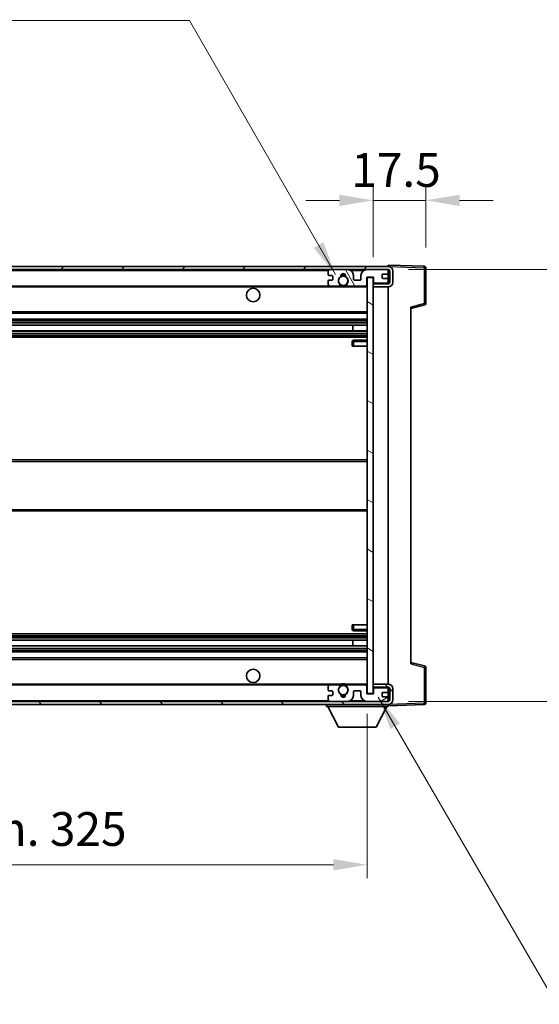
# Model space of a CAD drawing. Units: millimetres. Extents: x 0 to 9649, y 0 to 1265.
# Drawn here: x 2341 to 2514, y 755 to 1083 of the extents above; entities that cross this region are included whole.
import ezdxf

# ---------------------------------------------------------------- set-up
doc = ezdxf.new("R2010")
doc.units = ezdxf.units.MM
for name, color, linetype, lineweight in [('Dimension (ISO)', 7, 'Continuous', 18), ('Dimension (ISO) @ 1', 7, 'Continuous', 18), ('Hatch (ISO)', 1, 'Continuous', 18), ('Symbol (ISO) @ 1', 7, 'Continuous', 18), ('Visible (ISO)', 7, 'Continuous', 35), ('Visible Narrow (ISO)', 7, 'Continuous', 25)]:
    doc.layers.add(name, color=color, linetype=linetype, lineweight=lineweight)
doc.styles.add('Note Text (TK)', font='MS PGothic.ttf')
doc.dimstyles.new('Default - Method 1b (TK)', dxfattribs={"dimscale": 3, "dimtxt": 2.5, "dimasz": 2.5, "dimexe": 1, "dimexo": 1.5, "dimgap": 1, "dimtad": 1, "dimtoh": 1, "dimrnd": 1e-08, "dimdsep": 46, "dimtxsty": 'Note Text (TK)', "dimcen": 0.09, "dimdle": 5, "dimclrd": 100, "dimclre": 100, "dimclrt": 7, "dimadec": 1, "dimazin": 1, "dimtfac": 1, "dimtmove": 0, "dimatfit": 3, "dimfxl": 1, "dimtolj": 1, "dimlwd": -1, "dimlwe": -1, "dimarcsym": 0})
doc.dimstyles.new('Default - Method 1b (TK)$7', dxfattribs={"dimscale": 3, "dimtxt": 2.5, "dimasz": 2.5, "dimexe": 1, "dimexo": 1.5, "dimgap": 1, "dimtad": 1, "dimtoh": 1, "dimrnd": 1e-08, "dimdsep": 46, "dimtxsty": 'Note Text (TK)', "dimcen": 0.09, "dimdle": 5, "dimclrd": 100, "dimclre": 100, "dimclrt": 7, "dimadec": 1, "dimazin": 1, "dimtfac": 1, "dimtmove": 0, "dimatfit": 3, "dimfxl": 1, "dimtolj": 1, "dimlwd": -1, "dimlwe": -1, "dimarcsym": 0})

# ---------------------------------------------------------------- blocks, each defined once
blk = doc.blocks.new('*D98')
at = {"layer": 'Defpoints', "color": 0}
for p in [(2131.97, 858.46), (2456.97, 858.56), (2456.97, 801.48)]:
    blk.add_point(p, dxfattribs=at)
at = {"layer": 'Dimension (ISO)', "color": 100}
for p, q in [((2131.97, 851.71), (2131.97, 796.98)), ((2456.97, 851.81), (2456.97, 796.98)), ((2143.22, 801.48), (2445.72, 801.48))]:
    blk.add_line(p, q, dxfattribs=at)
for points in [[(2143.22, 803.35), (2143.22, 799.6), (2131.97, 801.48)], [(2445.72, 803.35), (2445.72, 799.6), (2456.97, 801.48)]]:
    blk.add_solid(points, dxfattribs=at)
at = {"layer": 'Dimension (ISO)', "color": 7, "insert": (2209.07, 813.39), "char_height": 11.25, "attachment_point": 4, "style": 'Note Text (TK)'}
blk.add_mtext('\\A1;\\fＭＳ Ｐゴシック|b0|i0;\\H11.2500;有効寸法 / Max dim. 325', dxfattribs=at)
blk = doc.blocks.new('*D99')
at = {"layer": 'Defpoints', "color": 0}
for p in [(2476.47, 1023.04), (2476.47, 1000.54), (2458.97, 997.36)]:
    blk.add_point(p, dxfattribs=at)
at = {"layer": 'Dimension (ISO)', "color": 100}
for p, q in [((2458.97, 1004.11), (2458.97, 1027.54)), ((2476.47, 1007.29), (2476.47, 1027.54)), ((2447.72, 1023.04), (2436.47, 1023.04)), ((2458.97, 1023.04), (2476.47, 1023.04)), ((2487.72, 1023.04), (2498.97, 1023.04))]:
    blk.add_line(p, q, dxfattribs=at)
for points in [[(2447.72, 1024.91), (2447.72, 1021.16), (2458.97, 1023.04)], [(2487.72, 1024.91), (2487.72, 1021.16), (2476.47, 1023.04)]]:
    blk.add_solid(points, dxfattribs=at)
at = {"layer": 'Dimension (ISO)', "color": 7, "insert": (2451.65, 1033.16), "char_height": 11.25, "attachment_point": 4, "style": 'Note Text (TK)'}
blk.add_mtext('\\A1;17.5', dxfattribs=at)
blk = doc.blocks.new('*D101')
at = {"layer": 'Defpoints', "color": 0}
for p in [(2463.97, 999.96), (2463.97, 855.96), (2549.47, 855.96)]:
    blk.add_point(p, dxfattribs=at)
at = {"layer": 'Dimension (ISO)', "color": 100}
for p, q in [((2549.47, 999.96), (2549.47, 1195.61)), ((2470.72, 999.96), (2553.97, 999.96)), ((2549.47, 867.21), (2549.47, 988.71)), ((2470.72, 855.96), (2553.97, 855.96))]:
    blk.add_line(p, q, dxfattribs=at)
for points in [[(2547.59, 988.71), (2551.34, 988.71), (2549.47, 999.96)], [(2547.59, 867.21), (2551.34, 867.21), (2549.47, 855.96)]]:
    blk.add_solid(points, dxfattribs=at)
at = {"layer": 'Dimension (ISO)', "color": 7, "insert": (2537.55, 1019.99), "char_height": 11.25, "attachment_point": 4, "rotation": 90, "style": 'Note Text (TK)'}
blk.add_mtext('\\A1;\\fＭＳ Ｐゴシック|b0|i0;\\H11.2500;有効寸法 / Max dim. 144', dxfattribs=at)

msp = doc.modelspace()

# ---------------------------------------------------------------- hatches: boundary and pattern name
at = {"layer": 'Hatch (ISO)'}
h = msp.add_hatch(dxfattribs=at)
h.set_pattern_fill('ANSI31', color=256, scale=114.3, style=0)
h.set_pattern_definition([(45, (1117.282, -35.532), (-10.10279, 10.10279), [])])
edge = h.paths.add_edge_path()
edge.add_line((2463.9673, 995.2061), (2458.9673, 995.2061))
edge.add_line((2458.9673, 995.2061), (2458.9673, 994.2061))
edge.add_line((2458.9673, 994.2061), (2463.9673, 994.2061))
edge.add_ellipse((2463.9673, 995.7061), major_axis=(0, -1.5), ratio=1, start_angle=0, end_angle=90)
edge.add_line((2465.4673, 995.7061), (2465.4673, 999.4561))
edge.add_ellipse((2463.9673, 999.4561), major_axis=(1.5, 0), ratio=1, start_angle=0, end_angle=90)
edge.add_line((2463.9673, 1000.9561), (2144.4673, 1000.9561))
edge.add_line((2144.4673, 1000.9561), (2144.4673, 999.9687))
edge.add_line((2144.4673, 999.9687), (2144.4673, 999.9561))
edge.add_line((2144.4673, 999.9561), (2144.5923, 999.9561))
edge.add_line((2144.5923, 999.9561), (2156.1673, 999.9561))
edge.add_line((2156.1673, 999.9561), (2444.4673, 999.9561))
edge.add_line((2444.4673, 999.9561), (2450.3673, 999.9561))
edge.add_line((2450.3673, 999.9561), (2456.8673, 999.9561))
edge.add_line((2456.8673, 999.9561), (2463.4673, 999.9561))
edge.add_line((2463.4673, 999.9561), (2463.9673, 999.9561))
edge.add_ellipse((2463.9673, 999.4561), major_axis=(0, 0.5), ratio=1, start_angle=270, end_angle=360, ccw=False)
edge.add_line((2464.4673, 999.4561), (2464.4673, 995.7061))
edge.add_ellipse((2463.9673, 995.7061), major_axis=(0.5, 0), ratio=1, start_angle=270, end_angle=360, ccw=False)
h = msp.add_hatch(dxfattribs=at)
h.set_pattern_fill('ANSI31', color=256, scale=114.3, angle=75.000175, style=0)
h.set_pattern_definition([(120.0002, (1117.282, -35.532), (-12.37332, -7.14379), [])])
edge = h.paths.add_edge_path()
edge.add_ellipse((2444.4673, 999.4561), major_axis=(0, 0.5), ratio=1, start_angle=0, end_angle=90)
edge.add_line((2443.9673, 999.4561), (2443.9673, 998.2561))
edge.add_ellipse((2444.2673, 998.2561), major_axis=(-0.3, 0), ratio=1, start_angle=0, end_angle=90)
edge.add_line((2444.2673, 997.9561), (2445.1673, 997.9561))
edge.add_ellipse((2445.1673, 997.6561), major_axis=(0, 0.3), ratio=1, start_angle=270, end_angle=360, ccw=False)
edge.add_line((2445.4673, 997.6561), (2445.4673, 996.7561))
edge.add_ellipse((2445.1673, 996.7561), major_axis=(0.3, 0), ratio=1, start_angle=270, end_angle=360, ccw=False)
edge.add_line((2445.1673, 996.4561), (2444.2673, 996.4561))
edge.add_ellipse((2444.2673, 996.1561), major_axis=(0, 0.3), ratio=1, start_angle=0, end_angle=90)
edge.add_line((2443.9673, 996.1561), (2443.9673, 994.9561))
edge.add_ellipse((2444.4673, 994.9561), major_axis=(-0.5, 0), ratio=1, start_angle=0, end_angle=90)
edge.add_line((2444.4673, 994.4561), (2447.4917, 994.4561))
edge.add_ellipse((2447.4917, 994.8561), major_axis=(0, -0.4), ratio=1, start_angle=0, end_angle=132.45415)
edge.add_ellipse((2448.9673, 996.2061), major_axis=(-1.1805, -1.08), ratio=1, start_angle=261.020412, end_angle=360, ccw=False)
edge.add_ellipse((2447.9193, 997.791), major_axis=(0.1655, -0.2502), ratio=1, start_angle=0, end_angle=60.082872)
edge.add_ellipse((2448.9673, 997.8561), major_axis=(-0.7486, -0.0465), ratio=1, start_angle=172.885131, end_angle=360, ccw=False)
edge.add_ellipse((2450.0153, 997.791), major_axis=(-0.2994, 0.0186), ratio=1, start_angle=0, end_angle=60.082872)
edge.add_ellipse((2448.9673, 996.2061), major_axis=(0.8825, 1.3346), ratio=1, start_angle=261.020412, end_angle=360, ccw=False)
edge.add_ellipse((2450.4429, 994.8561), major_axis=(-0.2951, 0.27), ratio=1, start_angle=0, end_angle=132.45415)
edge.add_line((2450.4429, 994.4561), (2456.4673, 994.4561))
edge.add_ellipse((2456.4673, 994.8561), major_axis=(0, -0.4), ratio=1, start_angle=0, end_angle=90)
edge.add_line((2456.8673, 994.8561), (2456.8673, 997.4561))
edge.add_line((2456.8673, 997.4561), (2459.0673, 997.4561))
edge.add_line((2459.0673, 997.4561), (2459.0673, 995.8561))
edge.add_ellipse((2459.4673, 995.8561), major_axis=(-0.4, 0), ratio=1, start_angle=0, end_angle=90)
edge.add_line((2459.4673, 995.4561), (2463.4673, 995.4561))
edge.add_ellipse((2463.4673, 995.9561), major_axis=(0, -0.5), ratio=1, start_angle=0, end_angle=90)
edge.add_line((2463.9673, 995.9561), (2463.9673, 996.6561))
edge.add_ellipse((2463.6673, 996.6561), major_axis=(0.3, 0), ratio=1, start_angle=0, end_angle=90)
edge.add_line((2463.6673, 996.9561), (2462.2673, 996.9561))
edge.add_ellipse((2462.2673, 997.2561), major_axis=(0, -0.3), ratio=1, start_angle=270, end_angle=360, ccw=False)
edge.add_line((2461.9673, 997.2561), (2461.9673, 998.1561))
edge.add_ellipse((2462.2673, 998.1561), major_axis=(-0.3, 0), ratio=1, start_angle=270, end_angle=360, ccw=False)
edge.add_line((2462.2673, 998.4561), (2463.6673, 998.4561))
edge.add_ellipse((2463.6673, 998.7561), major_axis=(0, -0.3), ratio=1, start_angle=0, end_angle=90)
edge.add_line((2463.9673, 998.7561), (2463.9673, 999.4561))
edge.add_ellipse((2463.4673, 999.4561), major_axis=(0.5, 0), ratio=1, start_angle=0, end_angle=90)
edge.add_line((2463.4673, 999.9561), (2456.8673, 999.9561))
edge.add_ellipse((2456.8673, 997.9561), major_axis=(0, 2), ratio=1, start_angle=0, end_angle=90)
edge.add_line((2454.8673, 997.9561), (2454.8673, 996.7561))
edge.add_ellipse((2454.5673, 996.7561), major_axis=(0.3, 0), ratio=1, start_angle=270, end_angle=360, ccw=False)
edge.add_line((2454.5673, 996.4561), (2452.6673, 996.4561))
edge.add_ellipse((2452.6673, 996.7561), major_axis=(0, -0.3), ratio=1, start_angle=270, end_angle=360, ccw=False)
edge.add_line((2452.3673, 996.7561), (2452.3673, 997.9561))
edge.add_ellipse((2450.3673, 997.9561), major_axis=(2, 0), ratio=1, start_angle=0, end_angle=90)
edge.add_line((2450.3673, 999.9561), (2444.4673, 999.9561))
h = msp.add_hatch(dxfattribs=at)
h.set_pattern_fill('ANSI31', color=256, scale=114.3, angle=105.000246, style=0)
h.set_pattern_definition([(150.0002, (1117.282, -35.532), (-7.1437, -12.37337), [])])
h.paths.add_polyline_path([(2458.9673, 997.3561), (2456.9673, 997.3561), (2456.9673, 858.5561), (2458.9673, 858.5561), (2458.9673, 860.7061), (2458.9673, 861.7061), (2458.9673, 994.2061), (2458.9673, 995.2061)])
h = msp.add_hatch(dxfattribs=at)
h.set_pattern_fill('ANSI31', color=256, scale=114.3, angle=90.00021, style=0)
h.set_pattern_definition([(135.0002, (1117.282, -35.532), (-10.10275, -10.10283), [])])
edge = h.paths.add_edge_path()
edge.add_line((2458.9673, 860.7061), (2463.9673, 860.7061))
edge.add_ellipse((2463.9673, 860.2061), major_axis=(0, 0.5), ratio=1, start_angle=270, end_angle=360, ccw=False)
edge.add_line((2464.4673, 860.2061), (2464.4673, 856.4561))
edge.add_ellipse((2463.9673, 856.4561), major_axis=(0.5, 0), ratio=1, start_angle=270, end_angle=360, ccw=False)
edge.add_line((2463.9673, 855.9561), (2463.4673, 855.9561))
edge.add_line((2463.4673, 855.9561), (2456.8673, 855.9561))
edge.add_line((2456.8673, 855.9561), (2450.3673, 855.9561))
edge.add_line((2450.3673, 855.9561), (2444.4673, 855.9561))
edge.add_line((2444.4673, 855.9561), (2156.1673, 855.9561))
edge.add_line((2156.1673, 855.9561), (2144.5923, 855.9561))
edge.add_line((2144.5923, 855.9561), (2144.4673, 855.9561))
edge.add_line((2144.4673, 855.9561), (2144.4673, 855.9435))
edge.add_line((2144.4673, 855.9435), (2144.4673, 854.9561))
edge.add_line((2144.4673, 854.9561), (2463.9673, 854.9561))
edge.add_ellipse((2463.9673, 856.4561), major_axis=(0, -1.5), ratio=1, start_angle=0, end_angle=90)
edge.add_line((2465.4673, 856.4561), (2465.4673, 860.2061))
edge.add_ellipse((2463.9673, 860.2061), major_axis=(1.5, 0), ratio=1, start_angle=0, end_angle=90)
edge.add_line((2463.9673, 861.7061), (2458.9673, 861.7061))
edge.add_line((2458.9673, 861.7061), (2458.9673, 860.7061))
h = msp.add_hatch(dxfattribs=at)
h.set_pattern_fill('ANSI31', color=256, scale=114.3, angle=-14.999978, style=0)
h.set_pattern_definition([(30, (1117.282, -35.532), (-7.14375, 12.37334), [])])
edge = h.paths.add_edge_path()
edge.add_ellipse((2444.4673, 856.4561), major_axis=(-0.5, 0), ratio=1, start_angle=0, end_angle=90)
edge.add_line((2444.4673, 855.9561), (2450.3673, 855.9561))
edge.add_ellipse((2450.3673, 857.9561), major_axis=(0, -2), ratio=1, start_angle=0, end_angle=90)
edge.add_line((2452.3673, 857.9561), (2452.3673, 859.1561))
edge.add_ellipse((2452.6673, 859.1561), major_axis=(-0.3, 0), ratio=1, start_angle=270, end_angle=360, ccw=False)
edge.add_line((2452.6673, 859.4561), (2454.5673, 859.4561))
edge.add_ellipse((2454.5673, 859.1561), major_axis=(0, 0.3), ratio=1, start_angle=270, end_angle=360, ccw=False)
edge.add_line((2454.8673, 859.1561), (2454.8673, 857.9561))
edge.add_ellipse((2456.8673, 857.9561), major_axis=(-2, 0), ratio=1, start_angle=0, end_angle=90)
edge.add_line((2456.8673, 855.9561), (2463.4673, 855.9561))
edge.add_ellipse((2463.4673, 856.4561), major_axis=(0, -0.5), ratio=1, start_angle=0, end_angle=90)
edge.add_line((2463.9673, 856.4561), (2463.9673, 857.1561))
edge.add_ellipse((2463.6673, 857.1561), major_axis=(0.3, 0), ratio=1, start_angle=0, end_angle=90)
edge.add_line((2463.6673, 857.4561), (2462.2673, 857.4561))
edge.add_ellipse((2462.2673, 857.7561), major_axis=(0, -0.3), ratio=1, start_angle=270, end_angle=360, ccw=False)
edge.add_line((2461.9673, 857.7561), (2461.9673, 858.6561))
edge.add_ellipse((2462.2673, 858.6561), major_axis=(-0.3, 0), ratio=1, start_angle=270, end_angle=360, ccw=False)
edge.add_line((2462.2673, 858.9561), (2463.6673, 858.9561))
edge.add_ellipse((2463.6673, 859.2561), major_axis=(0, -0.3), ratio=1, start_angle=0, end_angle=90)
edge.add_line((2463.9673, 859.2561), (2463.9673, 859.9561))
edge.add_ellipse((2463.4673, 859.9561), major_axis=(0.5, 0), ratio=1, start_angle=0, end_angle=90)
edge.add_line((2463.4673, 860.4561), (2459.4673, 860.4561))
edge.add_ellipse((2459.4673, 860.0561), major_axis=(0, 0.4), ratio=1, start_angle=0, end_angle=90)
edge.add_line((2459.0673, 860.0561), (2459.0673, 858.4561))
edge.add_line((2459.0673, 858.4561), (2456.8673, 858.4561))
edge.add_line((2456.8673, 858.4561), (2456.8673, 861.0561))
edge.add_ellipse((2456.4673, 861.0561), major_axis=(0.4, 0), ratio=1, start_angle=0, end_angle=90)
edge.add_line((2456.4673, 861.4561), (2450.4429, 861.4561))
edge.add_ellipse((2450.4429, 861.0561), major_axis=(0, 0.4), ratio=1, start_angle=0, end_angle=132.45415)
edge.add_ellipse((2448.9673, 859.7061), major_axis=(1.1805, 1.08), ratio=1, start_angle=261.020412, end_angle=360, ccw=False)
edge.add_ellipse((2450.0153, 858.1213), major_axis=(-0.1655, 0.2502), ratio=1, start_angle=0, end_angle=60.082872)
edge.add_ellipse((2448.9673, 858.0561), major_axis=(0.7486, 0.0465), ratio=1, start_angle=172.885131, end_angle=360, ccw=False)
edge.add_ellipse((2447.9193, 858.1213), major_axis=(0.2994, -0.0186), ratio=1, start_angle=0, end_angle=60.082872)
edge.add_ellipse((2448.9673, 859.7061), major_axis=(-0.8825, -1.3346), ratio=1, start_angle=261.020412, end_angle=360, ccw=False)
edge.add_ellipse((2447.4917, 861.0561), major_axis=(0.2951, -0.27), ratio=1, start_angle=0, end_angle=132.45415)
edge.add_line((2447.4917, 861.4561), (2444.4673, 861.4561))
edge.add_ellipse((2444.4673, 860.9561), major_axis=(0, 0.5), ratio=1, start_angle=0, end_angle=90)
edge.add_line((2443.9673, 860.9561), (2443.9673, 859.7561))
edge.add_ellipse((2444.2673, 859.7561), major_axis=(-0.3, 0), ratio=1, start_angle=0, end_angle=90)
edge.add_line((2444.2673, 859.4561), (2445.1673, 859.4561))
edge.add_ellipse((2445.1673, 859.1561), major_axis=(0, 0.3), ratio=1, start_angle=270, end_angle=360, ccw=False)
edge.add_line((2445.4673, 859.1561), (2445.4673, 858.2561))
edge.add_ellipse((2445.1673, 858.2561), major_axis=(0.3, 0), ratio=1, start_angle=270, end_angle=360, ccw=False)
edge.add_line((2445.1673, 857.9561), (2444.2673, 857.9561))
edge.add_ellipse((2444.2673, 857.6561), major_axis=(0, 0.3), ratio=1, start_angle=0, end_angle=90)
edge.add_line((2443.9673, 857.6561), (2443.9673, 856.4561))

# ---------------------------------------------------------------- linework, layer by layer
at = {"layer": 'Visible (ISO)'}
for p, q in [((2463.9673, 1000.9564), (2463.9673, 1001.4561)), ((2475.9848, 1001.0365), (2463.9673, 1001.4561)), ((2463.9673, 1000.9561), (2144.4673, 1000.9561)), ((2144.4673, 999.9561), (2463.9673, 999.9561)), ((2443.9673, 999.4561), (2443.9673, 998.2561)), ((2450.3673, 999.9561), (2444.4673, 999.9561)), ((2463.4673, 999.9561), (2456.8673, 999.9561)), ((2462.2673, 998.4561), (2463.6673, 998.4561)), ((2463.9673, 1000.9561), (2463.9673, 1000.9564)), ((2463.9673, 999.4561), (2463.9673, 999.9561)), ((2463.9673, 998.7561), (2463.9673, 999.4561)), ((2463.9673, 996.6561), (2463.9673, 998.7561)), ((2464.4673, 999.4561), (2464.4673, 995.7061)), ((2465.4673, 995.7061), (2465.4673, 999.4561)), ((2476.4673, 988.6252), (2476.4673, 1000.5368)), ((2443.9673, 996.1561), (2443.9673, 994.9561)), ((2444.2673, 997.9561), (2445.1673, 997.9561)), ((2445.1673, 996.4561), (2444.2673, 996.4561)), ((2445.4673, 997.6561), (2445.4673, 996.7561)), ((2452.3673, 996.7561), (2452.3673, 997.9561)), ((2454.5673, 996.4561), (2452.6673, 996.4561)), ((2454.8673, 997.9561), (2454.8673, 996.7561)), ((2456.8673, 994.8561), (2456.8673, 997.4561)), ((2456.8673, 997.4561), (2459.0673, 997.4561)), ((2458.9673, 997.3561), (2456.9673, 997.3561)), ((2456.9673, 997.3561), (2456.9673, 858.5561)), ((2458.9673, 858.5561), (2458.9673, 997.3561)), ((2463.9673, 995.2061), (2458.9673, 995.2061)), ((2458.9673, 995.2061), (2458.9673, 994.2061)), ((2459.0673, 997.4561), (2459.0673, 995.8561)), ((2459.4673, 995.4561), (2463.4673, 995.4561)), ((2461.9673, 997.2561), (2461.9673, 998.1561)), ((2463.6673, 996.9561), (2462.2673, 996.9561)), ((2463.9673, 995.9561), (2463.9673, 996.6561)), ((2463.9673, 995.2061), (2463.9673, 995.9561)), ((2156.4673, 994.4561), (2444.4673, 994.4561)), ((2444.4673, 994.4561), (2447.4917, 994.4561)), ((2447.4917, 994.4561), (2447.8065, 994.4561)), ((2450.1281, 994.4561), (2450.4429, 994.4561)), ((2450.4429, 994.4561), (2456.4673, 994.4561)), ((2456.4673, 994.4561), (2456.9673, 994.4561)), ((2458.9673, 994.2061), (2463.9673, 994.2061)), ((2463.9673, 861.7061), (2463.9673, 994.2061)), ((2156.4673, 985.4561), (2456.9673, 985.4561)), ((2471.4673, 986.9561), (2476.0914, 988.1408)), ((2471.4673, 987.4678), (2471.4673, 868.4444)), ((2156.4673, 983.4561), (2456.9673, 983.4561)), ((2156.4673, 981.4108), (2456.9673, 981.4108)), ((2156.4673, 979.5013), (2456.9673, 979.5013)), ((2452.1547, 979.5013), (2452.1547, 981.4108)), ((2452.1673, 979.5013), (2452.1673, 981.4108)), ((2156.4673, 977.4561), (2456.9673, 977.4561)), ((2451.9673, 975.9561), (2451.9673, 974.4561)), ((2456.9673, 976.4561), (2452.4673, 976.4561)), ((2452.4673, 974.4561), (2451.9673, 974.4561)), ((2452.4673, 974.4561), (2456.9673, 974.4561)), ((2156.4673, 936.4561), (2456.9673, 936.4561)), ((2156.4673, 919.4561), (2456.9673, 919.4561)), ((2451.9673, 881.4561), (2452.4673, 881.4561)), ((2451.9673, 881.4561), (2451.9673, 879.9561)), ((2452.4673, 881.4561), (2456.9673, 881.4561)), ((2156.4673, 878.4561), (2456.9673, 878.4561)), ((2452.4673, 879.4561), (2456.9673, 879.4561)), ((2156.4673, 876.4109), (2456.9673, 876.4109)), ((2156.4673, 874.5014), (2456.9673, 874.5014)), ((2452.1547, 874.5014), (2452.1547, 876.4109)), ((2452.1673, 874.5014), (2452.1673, 876.4109)), ((2156.4673, 872.4561), (2456.9673, 872.4561)), ((2156.4673, 870.4561), (2456.9673, 870.4561)), ((2476.0914, 867.7714), (2471.4673, 868.9561)), ((2476.4673, 855.3755), (2476.4673, 867.2871)), ((2156.4673, 861.4561), (2444.4673, 861.4561)), ((2443.9673, 860.9561), (2443.9673, 859.7561)), ((2447.4917, 861.4561), (2444.4673, 861.4561)), ((2447.4917, 861.4561), (2447.8065, 861.4561)), ((2450.1281, 861.4561), (2450.4429, 861.4561)), ((2456.4673, 861.4561), (2450.4429, 861.4561)), ((2456.4673, 861.4561), (2456.9673, 861.4561)), ((2456.8673, 858.4561), (2456.8673, 861.0561)), ((2463.9673, 861.7061), (2458.9673, 861.7061)), ((2458.9673, 861.7061), (2458.9673, 860.7061)), ((2458.9673, 860.7061), (2463.9673, 860.7061)), ((2463.4673, 860.4561), (2459.4673, 860.4561)), ((2463.9673, 859.9561), (2463.9673, 860.7061)), ((2443.9673, 857.6561), (2443.9673, 856.4561)), ((2444.2673, 859.4561), (2445.1673, 859.4561)), ((2445.1673, 857.9561), (2444.2673, 857.9561)), ((2445.4673, 859.1561), (2445.4673, 858.2561)), ((2452.3673, 857.9561), (2452.3673, 859.1561)), ((2452.6673, 859.4561), (2454.5673, 859.4561)), ((2454.8673, 859.1561), (2454.8673, 857.9561)), ((2459.0673, 858.4561), (2456.8673, 858.4561)), ((2456.9673, 858.5561), (2458.9673, 858.5561)), ((2459.0673, 860.0561), (2459.0673, 858.4561)), ((2461.9673, 857.7561), (2461.9673, 858.6561)), ((2462.2673, 858.9561), (2463.6673, 858.9561)), ((2463.6673, 857.4561), (2462.2673, 857.4561)), ((2463.9673, 859.2561), (2463.9673, 859.9561)), ((2463.9673, 857.1561), (2463.9673, 859.2561)), ((2463.9673, 856.4561), (2463.9673, 857.1561)), ((2464.4673, 860.2061), (2464.4673, 856.4561)), ((2465.4673, 856.4561), (2465.4673, 860.2061)), ((2463.9673, 855.9561), (2144.4673, 855.9561)), ((2144.4673, 854.9561), (2463.9673, 854.9561)), ((2443.3673, 854.9561), (2443.3673, 854.2561)), ((2443.3673, 854.2561), (2463.9673, 854.2561)), ((2447.4173, 847.3561), (2443.8673, 854.2561)), ((2444.4673, 855.9561), (2450.3673, 855.9561)), ((2456.8673, 855.9561), (2463.4673, 855.9561)), ((2459.9173, 847.3561), (2463.4673, 854.2561)), ((2463.9673, 855.9561), (2463.9673, 856.4561)), ((2463.9673, 854.9561), (2463.9673, 854.2561)), ((2463.9673, 854.4561), (2475.9848, 854.8758)), ((2447.4173, 847.3561), (2459.9173, 847.3561))]:
    msp.add_line(p, q, dxfattribs=at)
for centre, radius in [((2448.9673, 996.2061), 1.5706), ((2418.9673, 991.4561), 2.25), ((2418.9673, 864.4561), 2.25), ((2448.9673, 859.7061), 1.5706)]:
    msp.add_circle(centre, radius, dxfattribs=at)
for centre, radius, start, end in [((2444.4673, 999.4561), 0.5, 90, 180), ((2444.2673, 998.2561), 0.3, 180, 270), ((2448.9673, 997.8561), 0.75, 356.442565, 183.557435), ((2448.9673, 996.2061), 2, 68.96053, 111.03947), ((2448.9673, 996.2061), 2.1, 71.451, 108.549), ((2450.3673, 997.9561), 2, 0, 90), ((2456.8673, 997.9561), 2, 90, 180), ((2462.2673, 998.1561), 0.3, 90, 180), ((2463.4673, 999.4561), 0.5, 0, 90), ((2463.6673, 998.7561), 0.3, 270, 0), ((2463.9673, 999.4561), 1.5, 0, 90), ((2463.9673, 999.4561), 0.5, 0, 90), ((2475.9673, 1000.5368), 0.5, 0, 88), ((2444.2673, 996.1561), 0.3, 90, 180), ((2444.4673, 994.9561), 0.5, 180, 270), ((2445.1673, 997.6561), 0.3, 0, 90), ((2445.1673, 996.7561), 0.3, 270, 0), ((2448.9673, 996.2061), 1.6, 123.474563, 222.45415), ((2447.4917, 994.8561), 0.4, 270, 42.45415), ((2447.9193, 997.791), 0.3, 303.474563, 3.557435), ((2450.0153, 997.791), 0.3, 176.442565, 236.525437), ((2448.9673, 996.2061), 1.6, 317.54585, 56.525437), ((2450.4429, 994.8561), 0.4, 137.54585, 270), ((2452.6673, 996.7561), 0.3, 180, 270), ((2454.5673, 996.7561), 0.3, 270, 0), ((2459.4673, 995.8561), 0.4, 180, 270), ((2462.2673, 997.2561), 0.3, 180, 270), ((2463.4673, 995.9561), 0.5, 270, 0), ((2463.6673, 996.6561), 0.3, 0, 90), ((2463.9673, 995.7061), 1.5, 270, 0), ((2463.9673, 995.7061), 0.5, 270, 0), ((2448.9673, 996.2061), 2.1, 233.298213, 236.44269), ((2448.9673, 996.2061), 2, 233.932491, 306.067509), ((2448.9673, 996.2061), 2.1, 257.472095, 282.527905), ((2448.9673, 996.2061), 2.1, 303.55731, 306.701787), ((2456.4673, 994.8561), 0.4, 270, 0), ((2475.9673, 988.6252), 0.5, 284.37, 0), ((2452.4673, 975.9561), 0.5, 90, 180), ((2452.4673, 879.9561), 0.5, 180, 270), ((2475.9673, 867.2871), 0.5, 0, 75.63), ((2444.4673, 860.9561), 0.5, 90, 180), ((2448.9673, 859.7061), 1.6, 137.54585, 236.525437), ((2447.4917, 861.0561), 0.4, 317.54585, 90), ((2448.9673, 859.7061), 2.1, 123.55731, 126.701787), ((2448.9673, 859.7061), 2, 53.932491, 126.067509), ((2448.9673, 859.7061), 2.1, 77.472095, 102.527905), ((2448.9673, 859.7061), 1.6, 303.474563, 42.45415), ((2450.4429, 861.0561), 0.4, 90, 222.45415), ((2448.9673, 859.7061), 2.1, 53.298213, 56.44269), ((2456.4673, 861.0561), 0.4, 0, 90), ((2459.4673, 860.0561), 0.4, 90, 180), ((2463.4673, 859.9561), 0.5, 0, 90), ((2463.9673, 860.2061), 1.5, 0, 90), ((2463.9673, 860.2061), 0.5, 0, 90), ((2444.2673, 859.7561), 0.3, 180, 270), ((2444.2673, 857.6561), 0.3, 90, 180), ((2445.1673, 859.1561), 0.3, 0, 90), ((2445.1673, 858.2561), 0.3, 270, 0), ((2447.9193, 858.1213), 0.3, 356.442565, 56.525437), ((2448.9673, 858.0561), 0.75, 176.442565, 3.557435), ((2448.9673, 859.7061), 2, 248.96053, 291.03947), ((2448.9673, 859.7061), 2.1, 251.451, 288.549), ((2450.0153, 858.1213), 0.3, 123.474563, 183.557435), ((2450.3673, 857.9561), 2, 270, 0), ((2452.6673, 859.1561), 0.3, 90, 180), ((2454.5673, 859.1561), 0.3, 0, 90), ((2456.8673, 857.9561), 2, 180, 270), ((2462.2673, 858.6561), 0.3, 90, 180), ((2462.2673, 857.7561), 0.3, 180, 270), ((2463.6673, 859.2561), 0.3, 270, 0), ((2463.6673, 857.1561), 0.3, 0, 90), ((2444.4673, 856.4561), 0.5, 180, 270), ((2463.4673, 856.4561), 0.5, 270, 0), ((2463.9673, 856.4561), 0.5, 270, 0), ((2463.9673, 856.4561), 1.5, 270, 0), ((2475.9673, 855.3755), 0.5, 272, 0)]:
    msp.add_arc(centre, radius, start, end, dxfattribs=at)
for points, knots in [([(2448.5118, 994.1561), (2448.4028, 994.1803), (2448.2973, 994.2133), (2448.1246, 994.2808), (2448.0353, 994.3227), (2447.9372, 994.3758), (2447.9031, 994.3955), (2447.8585, 994.4226), (2447.8397, 994.4345), (2447.8137, 994.4513), (2447.8065, 994.4561), (2447.8065, 994.4561)], [-0.0853709179, -0.0853709179, -0.0853709179, -0.0853709179, -0.0545116262, -0.0545116262, -0.0293355354, -0.0293355354, -0.0179856969, -0.0179856969, -0.0089928485, -0.0089928485, 0, 0, 0, 0]), ([(2450.1281, 994.4561), (2450.1281, 994.4561), (2450.1209, 994.4513), (2450.0949, 994.4345), (2450.0761, 994.4226), (2450.0316, 994.3955), (2449.9974, 994.3758), (2449.8994, 994.3227), (2449.8101, 994.2808), (2449.6374, 994.2133), (2449.5318, 994.1803), (2449.4228, 994.1561)], [-0.2570614387, -0.2570614387, -0.2570614387, -0.2570614387, -0.2480685903, -0.2480685903, -0.2390757418, -0.2390757418, -0.2277259033, -0.2277259033, -0.2025498125, -0.2025498125, -0.1716905209, -0.1716905209, -0.1716905209, -0.1716905209]), ([(2447.8065, 861.4561), (2447.8065, 861.4561), (2447.8137, 861.4609), (2447.8397, 861.4778), (2447.8585, 861.4897), (2447.9031, 861.5167), (2447.9372, 861.5364), (2448.0353, 861.5895), (2448.1246, 861.6314), (2448.2973, 861.699), (2448.4028, 861.7319), (2448.5118, 861.7561)], [-0.2570614387, -0.2570614387, -0.2570614387, -0.2570614387, -0.2480685903, -0.2480685903, -0.2390757418, -0.2390757418, -0.2277259033, -0.2277259033, -0.2025498125, -0.2025498125, -0.1716905209, -0.1716905209, -0.1716905209, -0.1716905209]), ([(2449.4228, 861.7561), (2449.5318, 861.7319), (2449.6374, 861.699), (2449.8101, 861.6314), (2449.8994, 861.5895), (2449.9974, 861.5364), (2450.0316, 861.5167), (2450.0761, 861.4897), (2450.0949, 861.4778), (2450.1209, 861.4609), (2450.1281, 861.4561), (2450.1281, 861.4561)], [-0.0853709179, -0.0853709179, -0.0853709179, -0.0853709179, -0.0545116262, -0.0545116262, -0.0293355354, -0.0293355354, -0.0179856969, -0.0179856969, -0.0089928485, -0.0089928485, 0, 0, 0, 0])]:
    msp.add_open_spline(points, degree=3, knots=knots, dxfattribs=at)
at = {"layer": 'Visible Narrow (ISO)'}
for p, q in [((2156.4673, 999.6561), (2444.0091, 999.6561)), ((2451.4209, 999.6561), (2455.8137, 999.6561)), ((2463.9256, 999.6561), (2463.9673, 999.6561)), ((2463.9673, 1000.9564), (2463.9769, 1000.9561)), ((2464.0624, 1000.9531), (2475.9848, 1000.5368)), ((2475.9848, 1000.5368), (2475.9848, 988.6252)), ((2475.9848, 1000.5368), (2476.4673, 1000.5368)), ((2156.4673, 994.1561), (2448.5118, 994.1561)), ((2449.4228, 994.1561), (2456.9673, 994.1561)), ((2475.9848, 988.6252), (2471.4673, 987.4678)), ((2476.4673, 988.6252), (2475.9848, 988.6252)), ((2156.4673, 985.9561), (2456.9673, 985.9561)), ((2156.4673, 982.9561), (2456.9673, 982.9561)), ((2156.4673, 982.4459), (2456.9673, 982.4459)), ((2156.4673, 982.1861), (2456.9673, 982.1861)), ((2156.4673, 981.451), (2456.9673, 981.451)), ((2156.4673, 979.4629), (2456.9673, 979.4629)), ((2156.4673, 978.7479), (2456.9673, 978.7479)), ((2156.4673, 978.4863), (2456.9673, 978.4863)), ((2156.4673, 977.9561), (2456.9673, 977.9561)), ((2451.9673, 975.9561), (2452.4673, 975.9561)), ((2452.4673, 976.4561), (2452.4673, 975.9561)), ((2452.4673, 974.4561), (2452.4673, 975.9561)), ((2452.4673, 975.9561), (2456.9673, 975.9561)), ((2156.4673, 935.9561), (2456.9673, 935.9561)), ((2156.4673, 919.9561), (2456.9673, 919.9561)), ((2452.4673, 879.9561), (2452.4673, 881.4561)), ((2156.4673, 877.9561), (2456.9673, 877.9561)), ((2156.4673, 877.4259), (2456.9673, 877.4259)), ((2156.4673, 877.1643), (2456.9673, 877.1643)), ((2452.4673, 879.9561), (2451.9673, 879.9561)), ((2452.4673, 879.9561), (2452.4673, 879.4561)), ((2456.9673, 879.9561), (2452.4673, 879.9561)), ((2156.4673, 876.4494), (2456.9673, 876.4494)), ((2156.4673, 874.4612), (2456.9673, 874.4612)), ((2156.4673, 873.7261), (2456.9673, 873.7261)), ((2156.4673, 873.4663), (2456.9673, 873.4663)), ((2156.4673, 872.9561), (2456.9673, 872.9561)), ((2156.4673, 869.9561), (2456.9673, 869.9561)), ((2471.4673, 868.4444), (2475.9848, 867.2871)), ((2475.9848, 867.2871), (2476.4673, 867.2871)), ((2475.9848, 867.2871), (2475.9848, 855.3755)), ((2156.4673, 861.7561), (2448.5118, 861.7561)), ((2449.4228, 861.7561), (2456.9673, 861.7561)), ((2156.4673, 856.2561), (2444.0091, 856.2561)), ((2451.4209, 856.2561), (2455.8137, 856.2561)), ((2463.9256, 856.2561), (2463.9673, 856.2561)), ((2463.9769, 854.9561), (2463.9673, 854.9558)), ((2475.9848, 855.3755), (2464.0624, 854.9591)), ((2476.4673, 855.3755), (2475.9848, 855.3755))]:
    msp.add_line(p, q, dxfattribs=at)
for centre, major_axis, ratio, start_param, end_param in [((2475.9673, 1000.5368), (0.0174, 0.4997), 0.03487826, 4.71360696, 6.28318531), ((2475.9673, 988.6252), (0.1241, -0.4844), 0.03380887, 0, 1.56213477), ((2475.9673, 867.2871), (0.1241, 0.4844), 0.03380887, 4.72105054, 6.28318531), ((2475.9673, 855.3755), (0.0174, -0.4997), 0.03487826, 0, 1.56957835)]:
    msp.add_ellipse(centre, major_axis=major_axis, ratio=ratio, start_param=start_param, end_param=end_param, dxfattribs=at)

# ---------------------------------------------------------------- dimensions: what is measured, and where the dimension line sits
at = {"layer": 'Dimension (ISO) @ 1', "color": 100}
dim = msp.add_linear_dim(base=(2549.4673, 855.9561), p1=(2463.9673, 999.9561), p2=(2463.9673, 855.9561), angle=270, text='\\fＭＳ Ｐゴシック|b0|i0;\\H11.2500;有効寸法 / Max dim. <>', dimstyle='Default - Method 1b (TK)', override={"dimscale": 1, "dimtxt": 11.25, "dimasz": 11.25, "dimexe": 4.5, "dimexo": 6.75, "dimgap": 4.5, "dimtoh": 0, "dimdec": 2, "dimcen": 0.405, "dimtol": 0, "dimlim": 0, "dimtp": 0, "dimtm": 0, "dimtdec": 2, "dimtix": 0, "dimtofl": 0, "dimtmove": 0, "dimatfit": 2}, dxfattribs=at)
dim.commit()
dim.dimension.update_dxf_attribs({"geometry": '*D101', "text_midpoint": (2549.4673, 1105.5487), "dimtype": 128})
dim = msp.add_linear_dim(base=(2476.4673, 1023.0368), p1=(2458.9673, 997.3561), p2=(2476.4673, 1000.5368), dimstyle='Default - Method 1b (TK)', override={"dimscale": 1, "dimtxt": 11.25, "dimasz": 11.25, "dimexe": 4.5, "dimexo": 6.75, "dimgap": 4.5, "dimtoh": 0, "dimdec": 2, "dimcen": 0.405, "dimtol": 0, "dimlim": 0, "dimtp": 0, "dimtm": 0, "dimtdec": 2, "dimtix": 0, "dimtofl": 1, "dimtmove": 0, "dimatfit": 1}, dxfattribs=at)
dim.commit()
dim.dimension.update_dxf_attribs({"geometry": '*D99', "text_midpoint": (2467.7173, 1023.0368), "dimtype": 128})
dim = msp.add_linear_dim(base=(2456.9673, 801.4764), p1=(2131.9673, 858.4561), p2=(2456.9673, 858.5561), text='\\fＭＳ Ｐゴシック|b0|i0;\\H11.2500;有効寸法 / Max dim. <>', dimstyle='Default - Method 1b (TK)', override={"dimscale": 1, "dimtxt": 11.25, "dimasz": 11.25, "dimexe": 4.5, "dimexo": 6.75, "dimgap": 4.5, "dimtoh": 0, "dimdec": 2, "dimcen": 0.405, "dimtol": 0, "dimlim": 0, "dimtp": 0, "dimtm": 0, "dimtdec": 2, "dimtix": 0, "dimtofl": 0, "dimtmove": 0, "dimatfit": 1}, dxfattribs=at)
dim.commit()
dim.dimension.update_dxf_attribs({"geometry": '*D98', "text_midpoint": (2294.4673, 801.4764), "dimtype": 128})

# ---------------------------------------------------------------- leaders
at = {"layer": 'Symbol (ISO) @ 1', "color": 100, "annotation_type": 0, "has_hookline": 1}
for points, hookline_direction, text_width in [([(2446.3789, 998.3273), (2397.7374, 1082.9807), (2386.4874, 1082.9807)], 1, 190.8665), ([(2460.6584, 857.3906), (2520.0439, 754.9355), (2531.2939, 754.9355)], 0, 193.1037)]:
    msp.add_leader(points, dimstyle='Default - Method 1b (TK)$7', override={"dimscale": 1, "dimtxt": 11.25, "dimasz": 11.25, "dimgap": 0, "dimtad": 1}, dxfattribs=dict(at, hookline_direction=hookline_direction, text_width=text_width))

doc.saveas('drawing.dxf')
